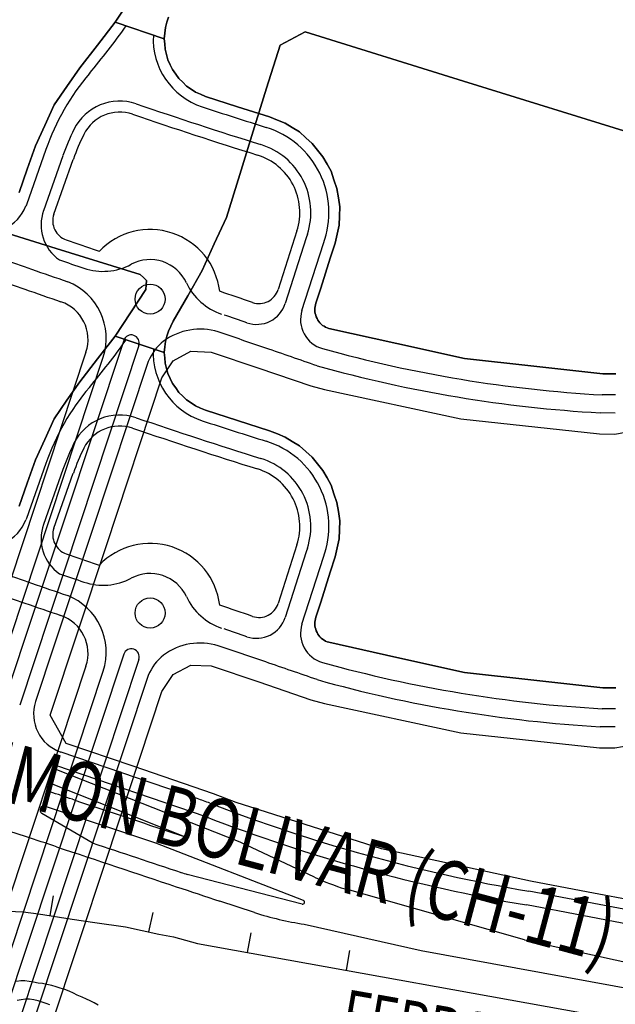
# Model space of a CAD drawing. Units: metres. Extents: x -5 to 4227, y -31 to 1890.
# Drawn here: x 3239 to 3250, y 78 to 96 of the extents above; entities that cross this region are included whole.
import ezdxf
from ezdxf.enums import TextEntityAlignment as Align

# ---------------------------------------------------------------- set-up
doc = ezdxf.new("R2010")
doc.units = ezdxf.units.M
doc.layers.add('CUADRO UBICACION', color=7, linetype='Continuous')
doc.styles.add('ROMANTICBOLD', font='romant.shx', dxfattribs={"width": 0.75, "height": 15000})

msp = doc.modelspace()

# ---------------------------------------------------------------- linework, layer by layer
at = {"layer": 'CUADRO UBICACION'}
for p, q in [((3240.784423, 95.5601556), (3241.0630022, 95.9859086)), ((3241.0630022, 95.9859086), (3240.784423, 95.5601556)), ((3241.0630022, 95.9859086), (3240.784423, 95.5601556)), ((3240.4598854, 95.144469), (3240.784423, 95.5601556)), ((3240.784423, 95.5601556), (3240.4598854, 95.144469)), ((3241.6770552, 95.2600107), (3240.784423, 95.5601556)), ((3240.784423, 95.5601556), (3241.6770552, 95.2600107)), ((3241.7253974, 95.5588828), (3241.6980935, 95.4647597)), ((3241.6980935, 95.4647597), (3241.7253974, 95.5588828)), ((3241.6980935, 95.4647597), (3241.7253974, 95.5588828)), ((3241.7527013, 95.6530059), (3241.7253974, 95.5588828)), ((3241.7253974, 95.5588828), (3241.7527013, 95.6530059)), ((3241.7253974, 95.5588828), (3241.7527013, 95.6530059)), ((3241.6980935, 95.4647597), (3241.6875744, 95.3623852)), ((3241.6875744, 95.3623852), (3241.6980935, 95.4647597)), ((3241.6875744, 95.3623852), (3241.6980935, 95.4647597)), ((3244.242739, 95.3838291), (3243.7858994, 95.1434005)), ((3243.7858994, 95.1434005), (3244.242739, 95.3838291)), ((3243.7858994, 95.1434005), (3244.242739, 95.3838291)), ((3247.1268146, 94.4886981), (3244.242739, 95.3838291)), ((3244.242739, 95.3838291), (3247.1268146, 94.4886981)), ((3244.242739, 95.3838291), (3247.1268146, 94.4886981)), ((3241.6875744, 95.3623852), (3241.6770552, 95.2600107)), ((3241.6770552, 95.2600107), (3241.6875744, 95.3623852)), ((3241.6770552, 95.2600107), (3241.6875744, 95.3623852)), ((3241.6770552, 95.2600107), (3241.684457, 95.1644945)), ((3241.684457, 95.1644945), (3241.6770552, 95.2600107)), ((3240.1353478, 94.7287823), (3240.4598854, 95.144469)), ((3240.4598854, 95.144469), (3240.1353478, 94.7287823)), ((3241.684457, 95.1644945), (3241.6918589, 95.0689783)), ((3241.6918589, 95.0689783), (3241.684457, 95.1644945)), ((3241.6918589, 95.0689783), (3241.7171819, 94.9727706)), ((3241.7171819, 94.9727706), (3241.6918589, 95.0689783)), ((3243.7858994, 95.1434005), (3243.5424368, 94.3589737)), ((3243.5424368, 94.3589737), (3243.7858994, 95.1434005)), ((3243.5424368, 94.3589737), (3243.7858994, 95.1434005)), ((3241.7171819, 94.9727706), (3241.742505, 94.8765629)), ((3241.742505, 94.8765629), (3241.7171819, 94.9727706)), ((3241.742505, 94.8765629), (3241.7846079, 94.7873157)), ((3241.7846079, 94.7873157), (3241.742505, 94.8765629)), ((3239.9023674, 94.3915343), (3240.1353478, 94.7287823)), ((3240.1353478, 94.7287823), (3239.9023674, 94.3915343)), ((3241.7846079, 94.7873157), (3241.8267109, 94.6980685)), ((3241.8267109, 94.6980685), (3241.7846079, 94.7873157)), ((3241.8267109, 94.6980685), (3241.885386, 94.6160292)), ((3241.885386, 94.6160292), (3241.8267109, 94.6980685)), ((3241.885386, 94.6160292), (3241.944061, 94.5339899)), ((3241.944061, 94.5339899), (3241.885386, 94.6160292)), ((3241.944061, 94.5339899), (3242.0139694, 94.4662582)), ((3242.0139694, 94.4662582), (3241.944061, 94.5339899)), ((3250.9869446, 93.2907451), (3247.1268146, 94.4886981)), ((3247.1268146, 94.4886981), (3250.9869446, 93.2907451)), ((3247.1268146, 94.4886981), (3250.9869446, 93.2907451)), ((3239.6693871, 94.0542861), (3239.9023674, 94.3915343)), ((3239.9023674, 94.3915343), (3239.6693871, 94.0542861)), ((3242.0139694, 94.4662582), (3242.0838778, 94.3985265)), ((3242.0838778, 94.3985265), (3242.0139694, 94.4662582)), ((3242.0838778, 94.3985265), (3242.1654675, 94.3441341)), ((3242.1654675, 94.3441341), (3242.0838778, 94.3985265)), ((3242.1654675, 94.3441341), (3242.2470572, 94.2897417)), ((3242.2470572, 94.2897417), (3242.1654675, 94.3441341)), ((3243.5424368, 94.3589737), (3243.2989742, 93.5745467)), ((3243.2989742, 93.5745467), (3243.5424368, 94.3589737)), ((3243.2989742, 93.5745467), (3243.5424368, 94.3589737)), ((3242.2470572, 94.2897417), (3242.338468, 94.2500972)), ((3242.338468, 94.2500972), (3242.2470572, 94.2897417)), ((3242.338468, 94.2500972), (3242.4298788, 94.2104525)), ((3242.4298788, 94.2104525), (3242.338468, 94.2500972)), ((3242.4298788, 94.2104525), (3243.013431, 94.0222122)), ((3243.013431, 94.0222122), (3242.4298788, 94.2104525)), ((3239.500522, 93.6807882), (3239.6693871, 94.0542861)), ((3239.6693871, 94.0542861), (3239.500522, 93.6807882)), ((3243.013431, 94.0222122), (3243.5962824, 93.8380013)), ((3243.5962824, 93.8380013), (3243.013431, 94.0222122)), ((3243.5962824, 93.8380013), (3243.7382376, 93.7794509)), ((3243.7382376, 93.7794509), (3243.5962824, 93.8380013)), ((3243.7382376, 93.7794509), (3243.8801928, 93.7209005)), ((3243.8801928, 93.7209005), (3243.7382376, 93.7794509)), ((3239.3316568, 93.3072903), (3239.500522, 93.6807882)), ((3239.500522, 93.6807882), (3239.3316568, 93.3072903)), ((3243.2989742, 93.5745467), (3243.0555116, 92.7901198)), ((3243.0555116, 92.7901198), (3243.2989742, 93.5745467)), ((3243.0555116, 92.7901198), (3243.2989742, 93.5745467)), ((3243.8801928, 93.7209005), (3244.0095667, 93.6414181)), ((3244.0095667, 93.6414181), (3243.8801928, 93.7209005)), ((3244.0095667, 93.6414181), (3244.1389405, 93.5619357)), ((3244.1389405, 93.5619357), (3244.0095667, 93.6414181)), ((3244.1389405, 93.5619357), (3244.2564493, 93.4579146)), ((3244.2564493, 93.4579146), (3244.1389405, 93.5619357)), ((3244.2564493, 93.4579146), (3244.373958, 93.3538934)), ((3244.373958, 93.3538934), (3244.2564493, 93.4579146)), ((3239.5212992, 93.2413163), (3239.1652961, 92.2374096)), ((3239.1816646, 92.8846666), (3239.3316568, 93.3072903)), ((3239.3316568, 93.3072903), (3239.1816646, 92.8846666)), ((3244.373958, 93.3538934), (3244.4712937, 93.2324335)), ((3244.4712937, 93.2324335), (3244.373958, 93.3538934)), ((3244.4712937, 93.2324335), (3244.5686294, 93.1109736)), ((3244.5686294, 93.1109736), (3244.4712937, 93.2324335)), ((3239.8305335, 93.1303478), (3239.4749392, 92.1276046)), ((3239.6654763, 92.0641979), (3240.0197596, 93.0632442)), ((3240.0212441, 93.0674715), (3240.0197596, 93.0632442)), ((3244.5686294, 93.1109736), (3244.6421765, 92.9786088)), ((3244.6421765, 92.9786088), (3244.5686294, 93.1109736)), ((3239.0316724, 92.462043), (3239.1816646, 92.8846666)), ((3239.1816646, 92.8846666), (3239.0316724, 92.462043)), ((3244.6421765, 92.9786088), (3244.7157236, 92.8462441)), ((3244.7157236, 92.8462441), (3244.6421765, 92.9786088)), ((3243.0555116, 92.7901198), (3242.812049, 92.0056929)), ((3242.812049, 92.0056929), (3243.0555116, 92.7901198)), ((3242.812049, 92.0056929), (3243.0555116, 92.7901198)), ((3244.7157236, 92.8462441), (3244.7695442, 92.6891271)), ((3244.7695442, 92.6891271), (3244.7157236, 92.8462441)), ((3244.7695442, 92.6891271), (3244.8233647, 92.5320102)), ((3244.8233647, 92.5320102), (3244.7695442, 92.6891271)), ((3244.8233647, 92.5320102), (3244.8489117, 92.3644126)), ((3244.8489117, 92.3644126), (3244.8233647, 92.5320102)), ((3244.8489117, 92.3644126), (3244.8744587, 92.196815)), ((3244.8744587, 92.196815), (3244.8489117, 92.3644126)), ((3239.1652961, 92.2374096), (3239.157318, 92.2149117)), ((3244.8744587, 92.196815), (3244.8683114, 92.0319568)), ((3244.8683114, 92.0319568), (3244.8744587, 92.196815)), ((3242.812049, 92.0056929), (3242.5886928, 91.5232813)), ((3242.5886928, 91.5232813), (3242.812049, 92.0056929)), ((3242.5886928, 91.5232813), (3242.812049, 92.0056929)), ((3244.8683114, 92.0319568), (3244.862164, 91.8670986)), ((3244.862164, 91.8670986), (3244.8683114, 92.0319568)), ((3239.7040726, 91.4414833), (3238.1695419, 91.9177169)), ((3238.1695419, 91.9177169), (3239.7040726, 91.4414833)), ((3238.1695419, 91.9177169), (3239.7040726, 91.4414833)), ((3244.862164, 91.8670986), (3244.8259837, 91.7030446)), ((3244.8259837, 91.7030446), (3244.862164, 91.8670986)), ((3244.0945265, 91.7614794), (3243.751601, 90.6921566)), ((3244.2643652, 91.6336166), (3243.8813661, 90.4393346)), ((3244.285708, 91.7001686), (3244.2645196, 91.6340983)), ((3244.8259837, 91.7030446), (3244.7898034, 91.5389906)), ((3244.7898034, 91.5389906), (3244.8259837, 91.7030446)), ((3241.2386034, 90.9652496), (3239.7040726, 91.4414833)), ((3239.7040726, 91.4414833), (3241.2386034, 90.9652496)), ((3239.7040726, 91.4414833), (3241.2386034, 90.9652496)), ((3242.5886928, 91.5232813), (3242.3653366, 91.0408697)), ((3242.3653366, 91.0408697), (3242.5886928, 91.5232813)), ((3242.3653366, 91.0408697), (3242.5886928, 91.5232813)), ((3244.186054, 90.3135799), (3244.5772077, 91.5332899)), ((3244.7898034, 91.5389906), (3244.7020339, 91.2652154)), ((3244.7020339, 91.2652154), (3244.7898034, 91.5389906)), ((3244.7020339, 91.2652154), (3244.6142645, 90.9914401)), ((3244.6142645, 90.9914401), (3244.7020339, 91.2652154)), ((3241.2968927, 90.9107002), (3241.2386034, 90.9652496)), ((3241.2386034, 90.9652496), (3241.2968927, 90.9107002)), ((3241.2386034, 90.9652496), (3241.2968927, 90.9107002)), ((3241.3551821, 90.8561508), (3241.2968927, 90.9107002)), ((3241.2968927, 90.9107002), (3241.3551821, 90.8561508)), ((3241.2968927, 90.9107002), (3241.3551821, 90.8561508)), ((3242.3653366, 91.0408697), (3242.1036256, 90.5781426)), ((3242.1036256, 90.5781426), (3242.3653366, 91.0408697)), ((3242.1036256, 90.5781426), (3242.3653366, 91.0408697)), ((3244.6142645, 90.9914401), (3244.52689, 90.7188968)), ((3244.52689, 90.7188968), (3244.6142645, 90.9914401)), ((3241.3415815, 90.6971607), (3241.3483818, 90.7766557)), ((3241.3483818, 90.7766557), (3241.3415815, 90.6971607)), ((3241.3483818, 90.7766557), (3241.3415815, 90.6971607)), ((3241.3483818, 90.7766557), (3241.3551821, 90.8561508)), ((3241.3551821, 90.8561508), (3241.3483818, 90.7766557)), ((3241.3551821, 90.8561508), (3241.3483818, 90.7766557)), ((3244.52689, 90.7188968), (3244.4395154, 90.4463534)), ((3244.4395154, 90.4463534), (3244.52689, 90.7188968)), ((3241.0630022, 90.2714077), (3241.3415815, 90.6971607)), ((3241.3415815, 90.6971607), (3241.0630022, 90.2714077)), ((3241.3415815, 90.6971607), (3241.0630022, 90.2714077)), ((3242.1036256, 90.5781426), (3241.8419147, 90.1154155)), ((3241.8419147, 90.1154155), (3242.1036256, 90.5781426)), ((3241.8419147, 90.1154155), (3242.1036256, 90.5781426)), ((3244.4214588, 90.3518834), (3244.4193037, 90.3207218)), ((3244.4193037, 90.3207218), (3244.4214588, 90.3518834)), ((3244.4236139, 90.3830449), (3244.4214588, 90.3518834)), ((3244.4214588, 90.3518834), (3244.4236139, 90.3830449)), ((3244.4315647, 90.4146992), (3244.4236139, 90.3830449)), ((3244.4236139, 90.3830449), (3244.4315647, 90.4146992)), ((3244.4395154, 90.4463534), (3244.4315647, 90.4146992)), ((3244.4315647, 90.4146992), (3244.4395154, 90.4463534)), ((3240.784423, 89.8456547), (3241.0630022, 90.2714077)), ((3241.0630022, 90.2714077), (3240.784423, 89.8456547)), ((3241.0630022, 90.2714077), (3240.784423, 89.8456547)), ((3244.4193037, 90.3207218), (3244.4230122, 90.2883517)), ((3244.4230122, 90.2883517), (3244.4193037, 90.3207218)), ((3244.4230122, 90.2883517), (3244.4267207, 90.2559815)), ((3244.4267207, 90.2559815), (3244.4230122, 90.2883517)), ((3244.4267207, 90.2559815), (3244.4358281, 90.2255369)), ((3244.4358281, 90.2255369), (3244.4267207, 90.2559815)), ((3244.4358281, 90.2255369), (3244.4449355, 90.1950923)), ((3244.4449355, 90.1950923), (3244.4358281, 90.2255369)), ((3244.4449355, 90.1950923), (3244.4599086, 90.1657003)), ((3244.4599086, 90.1657003), (3244.4449355, 90.1950923)), ((3241.797308, 90.0269602), (3241.7527013, 89.938505)), ((3241.7527013, 89.938505), (3241.797308, 90.0269602)), ((3241.7527013, 89.938505), (3241.797308, 90.0269602)), ((3241.8419147, 90.1154155), (3241.797308, 90.0269602)), ((3241.797308, 90.0269602), (3241.8419147, 90.1154155)), ((3241.797308, 90.0269602), (3241.8419147, 90.1154155)), ((3244.4599086, 90.1657003), (3244.4748818, 90.1363083)), ((3244.4748818, 90.1363083), (3244.4599086, 90.1657003)), ((3244.4748818, 90.1363083), (3244.4938127, 90.1111216)), ((3244.4938127, 90.1111216), (3244.4748818, 90.1363083)), ((3244.4938127, 90.1111216), (3244.5127436, 90.085935)), ((3244.5127436, 90.085935), (3244.4938127, 90.1111216)), ((3244.5127436, 90.085935), (3244.5366982, 90.0639063)), ((3244.5366982, 90.0639063), (3244.5127436, 90.085935)), ((3244.5366982, 90.0639063), (3244.5606528, 90.0418776)), ((3244.5606528, 90.0418776), (3244.5366982, 90.0639063)), ((3244.5606528, 90.0418776), (3244.5874994, 90.0253273)), ((3244.5874994, 90.0253273), (3244.5606528, 90.0418776)), ((3244.5874994, 90.0253273), (3244.614346, 90.008777)), ((3244.614346, 90.008777), (3244.5874994, 90.0253273)), ((3244.614346, 90.008777), (3244.6439963, 89.9970383)), ((3244.6439963, 89.9970383), (3244.614346, 90.008777)), ((3244.6439963, 89.9970383), (3244.6736466, 89.9852995)), ((3244.6736466, 89.9852995), (3244.6439963, 89.9970383)), ((3240.4598854, 89.4299681), (3240.784423, 89.8456547)), ((3240.784423, 89.8456547), (3240.4598854, 89.4299681)), ((3241.6770552, 89.5455099), (3240.784423, 89.8456547)), ((3240.784423, 89.8456547), (3241.6770552, 89.5455099)), ((3241.7253974, 89.8443819), (3241.6980935, 89.7502588)), ((3241.6980935, 89.7502588), (3241.7253974, 89.8443819)), ((3241.6980935, 89.7502588), (3241.7253974, 89.8443819)), ((3241.7527013, 89.938505), (3241.7253974, 89.8443819)), ((3241.7253974, 89.8443819), (3241.7527013, 89.938505)), ((3241.7253974, 89.8443819), (3241.7527013, 89.938505)), ((3244.6736466, 89.9852995), (3245.9116506, 89.7117243)), ((3245.9116506, 89.7117243), (3244.6736466, 89.9852995)), ((3240.9371878, 89.7671231), (3238.7650163, 83.2210967)), ((3241.214358, 89.6751481), (3239.0421864, 83.1291217)), ((3241.6875744, 89.6478843), (3241.6770552, 89.5455099)), ((3241.6770552, 89.5455099), (3241.6875744, 89.6478843)), ((3241.6770552, 89.5455099), (3241.6875744, 89.6478843)), ((3241.6980935, 89.7502588), (3241.6875744, 89.6478843)), ((3241.6875744, 89.6478843), (3241.6980935, 89.7502588)), ((3241.6875744, 89.6478843), (3241.6980935, 89.7502588)), ((3245.9116506, 89.7117243), (3247.1496547, 89.438149)), ((3247.1496547, 89.438149), (3245.9116506, 89.7117243)), ((3240.2504189, 89.5518876), (3238.210676, 83.4050467)), ((3240.2504189, 89.5518876), (3238.210676, 83.4050467)), ((3238.5684208, 83.4399817), (3240.5659686, 89.4596661)), ((3241.6770552, 89.5455099), (3241.684457, 89.4499936)), ((3241.684457, 89.4499936), (3241.6770552, 89.5455099)), ((3241.8362737, 89.3966777), (3242.163852, 89.5720707)), ((3241.8362737, 89.3966777), (3242.163852, 89.5720707)), ((3242.163852, 89.5720707), (3242.5342068, 89.5557054)), ((3242.163852, 89.5720707), (3242.5342068, 89.5557054)), ((3242.5342068, 89.5557054), (3243.4018749, 89.2649512)), ((3242.5342068, 89.5557054), (3243.4018749, 89.2649512)), ((3241.3858817, 89.3806014), (3239.333137, 83.1945791)), ((3240.1353478, 89.0142814), (3240.4598854, 89.4299681)), ((3240.4598854, 89.4299681), (3240.1353478, 89.0142814)), ((3241.6353014, 89.0891516), (3241.8362737, 89.3966777)), ((3241.6353014, 89.0891516), (3241.8362737, 89.3966777)), ((3241.684457, 89.4499936), (3241.6918589, 89.3544774)), ((3241.6918589, 89.3544774), (3241.684457, 89.4499936)), ((3241.6918589, 89.3544774), (3241.7171819, 89.2582697)), ((3241.7171819, 89.2582697), (3241.6918589, 89.3544774)), ((3247.1496547, 89.438149), (3248.409813, 89.298512)), ((3248.409813, 89.298512), (3247.1496547, 89.438149)), ((3248.409813, 89.298512), (3249.6699713, 89.158875)), ((3249.6699713, 89.158875), (3248.409813, 89.298512)), ((3241.7171819, 89.2582697), (3241.742505, 89.162062)), ((3241.742505, 89.162062), (3241.7171819, 89.2582697)), ((3241.742505, 89.162062), (3241.7846079, 89.0728148)), ((3241.7846079, 89.0728148), (3241.742505, 89.162062)), ((3243.4018749, 89.2649512), (3244.3468196, 88.9395288)), ((3243.4018749, 89.2649512), (3244.3468196, 88.9395288)), ((3249.6699713, 89.158875), (3249.7285067, 89.1584656)), ((3249.7285067, 89.1584656), (3249.6699713, 89.158875)), ((3249.7285067, 89.1584656), (3249.7870421, 89.1580561)), ((3249.7870421, 89.1580561), (3249.7285067, 89.1584656)), ((3249.7870421, 89.1580561), (3249.8455775, 89.1576466)), ((3249.8455775, 89.1576466), (3249.7870421, 89.1580561)), ((3249.8455775, 89.1576466), (3249.9041129, 89.1572372)), ((3249.9041129, 89.1572372), (3249.8455775, 89.1576466)), ((3239.9023674, 88.6770334), (3240.1353478, 89.0142814)), ((3240.1353478, 89.0142814), (3239.9023674, 88.6770334)), ((3240.61591, 86.0171772), (3241.6353014, 89.0891516)), ((3240.61591, 86.0171772), (3241.6353014, 89.0891516)), ((3241.7846079, 89.0728148), (3241.8267109, 88.9835676)), ((3241.8267109, 88.9835676), (3241.7846079, 89.0728148)), ((3241.8267109, 88.9835676), (3241.885386, 88.9015283)), ((3241.885386, 88.9015283), (3241.8267109, 88.9835676)), ((3244.3468196, 88.9395288), (3244.5941126, 88.8718112)), ((3244.3468196, 88.9395288), (3244.5941126, 88.8718112)), ((3241.885386, 88.9015283), (3241.944061, 88.819489)), ((3241.944061, 88.819489), (3241.885386, 88.9015283)), ((3241.944061, 88.819489), (3242.0139694, 88.7517574)), ((3242.0139694, 88.7517574), (3241.944061, 88.819489)), ((3242.0139694, 88.7517574), (3242.0838778, 88.6840257)), ((3242.0838778, 88.6840257), (3242.0139694, 88.7517574)), ((3244.5941126, 88.8718112), (3247.0802481, 88.3398802)), ((3244.5941126, 88.8718112), (3247.0802481, 88.3398802)), ((3249.9005438, 88.7739286), (3249.6577915, 88.7756267)), ((3239.6693871, 88.3397852), (3239.9023674, 88.6770334)), ((3239.9023674, 88.6770334), (3239.6693871, 88.3397852)), ((3242.0838778, 88.6840257), (3242.1654675, 88.6296333)), ((3242.1654675, 88.6296333), (3242.0838778, 88.6840257)), ((3242.1654675, 88.6296333), (3242.2470572, 88.5752409)), ((3242.2470572, 88.5752409), (3242.1654675, 88.6296333)), ((3242.2470572, 88.5752409), (3242.338468, 88.5355963)), ((3242.338468, 88.5355963), (3242.2470572, 88.5752409)), ((3242.338468, 88.5355963), (3242.4298788, 88.4959517)), ((3242.4298788, 88.4959517), (3242.338468, 88.5355963)), ((3242.4298788, 88.4959517), (3243.013431, 88.3077113)), ((3243.013431, 88.3077113), (3242.4298788, 88.4959517)), ((3249.8957642, 88.445426), (3249.6209848, 88.4486524)), ((3239.500522, 87.9662873), (3239.6693871, 88.3397852)), ((3239.6693871, 88.3397852), (3239.500522, 87.9662873)), ((3243.013431, 88.3077113), (3243.5962824, 88.1235004)), ((3243.5962824, 88.1235004), (3243.013431, 88.3077113)), ((3247.0802481, 88.3398802), (3249.6078052, 88.0655207)), ((3247.0802481, 88.3398802), (3249.6078052, 88.0655207)), ((3243.5962824, 88.1235004), (3243.7382376, 88.06495)), ((3243.7382376, 88.06495), (3243.5962824, 88.1235004)), ((3243.7382376, 88.06495), (3243.8801928, 88.0063996)), ((3243.8801928, 88.0063996), (3243.7382376, 88.06495)), ((3249.6078052, 88.0655207), (3249.8857687, 88.0618278)), ((3249.6078052, 88.0655207), (3249.8857687, 88.0618278)), ((3249.8857687, 88.0618278), (3250.447078, 88.1653787)), ((3249.8857687, 88.0618278), (3250.447078, 88.1653787)), ((3239.3316568, 87.5927894), (3239.500522, 87.9662873)), ((3239.500522, 87.9662873), (3239.3316568, 87.5927894)), ((3243.8801928, 88.0063996), (3244.0095667, 87.9269172)), ((3244.0095667, 87.9269172), (3243.8801928, 88.0063996)), ((3244.0095667, 87.9269172), (3244.1389405, 87.8474348)), ((3244.1389405, 87.8474348), (3244.0095667, 87.9269172)), ((3244.1389405, 87.8474348), (3244.2564493, 87.7434137)), ((3244.2564493, 87.7434137), (3244.1389405, 87.8474348)), ((3244.2564493, 87.7434137), (3244.373958, 87.6393926)), ((3244.373958, 87.6393926), (3244.2564493, 87.7434137)), ((3239.5212992, 87.5268154), (3239.1652961, 86.5229087)), ((3239.1816646, 87.1701657), (3239.3316568, 87.5927894)), ((3239.3316568, 87.5927894), (3239.1816646, 87.1701657)), ((3244.373958, 87.6393926), (3244.4712937, 87.5179327)), ((3244.4712937, 87.5179327), (3244.373958, 87.6393926)), ((3244.4712937, 87.5179327), (3244.5686294, 87.3964727)), ((3244.5686294, 87.3964727), (3244.4712937, 87.5179327)), ((3239.8305335, 87.4158469), (3239.4749392, 86.4131037)), ((3239.6654763, 86.349697), (3240.0197596, 87.3487433)), ((3240.0212441, 87.3529706), (3240.0197596, 87.3487433)), ((3244.5686294, 87.3964727), (3244.6421765, 87.264108)), ((3244.6421765, 87.264108), (3244.5686294, 87.3964727)), ((3239.0316724, 86.7475421), (3239.1816646, 87.1701657)), ((3239.1816646, 87.1701657), (3239.0316724, 86.7475421)), ((3244.6421765, 87.264108), (3244.7157236, 87.1317432)), ((3244.7157236, 87.1317432), (3244.6421765, 87.264108)), ((3244.7157236, 87.1317432), (3244.7695442, 86.9746263)), ((3244.7695442, 86.9746263), (3244.7157236, 87.1317432)), ((3244.7695442, 86.9746263), (3244.8233647, 86.8175093)), ((3244.8233647, 86.8175093), (3244.7695442, 86.9746263)), ((3244.8233647, 86.8175093), (3244.8489117, 86.6499117)), ((3244.8489117, 86.6499117), (3244.8233647, 86.8175093)), ((3244.8489117, 86.6499117), (3244.8744587, 86.4823141)), ((3244.8744587, 86.4823141), (3244.8489117, 86.6499117)), ((3239.1652961, 86.5229087), (3239.157318, 86.5004108)), ((3244.8744587, 86.4823141), (3244.8683114, 86.3174559)), ((3244.8683114, 86.3174559), (3244.8744587, 86.4823141)), ((3244.8683114, 86.3174559), (3244.862164, 86.1525977)), ((3244.862164, 86.1525977), (3244.8683114, 86.3174559)), ((3244.0945265, 86.0469785), (3243.751601, 84.9776557)), ((3244.862164, 86.1525977), (3244.8259837, 85.9885437)), ((3244.8259837, 85.9885437), (3244.862164, 86.1525977)), ((3239.5965186, 82.9452028), (3240.61591, 86.0171772)), ((3239.5965186, 82.9452028), (3240.61591, 86.0171772)), ((3244.2643652, 85.9191157), (3243.8813661, 84.7248337)), ((3244.285708, 85.9856677), (3244.2645196, 85.9195974)), ((3244.8259837, 85.9885437), (3244.7898034, 85.8244898)), ((3244.7898034, 85.8244898), (3244.8259837, 85.9885437)), ((3244.186054, 84.5990791), (3244.5772077, 85.818789)), ((3244.7898034, 85.8244898), (3244.7020339, 85.5507145)), ((3244.7020339, 85.5507145), (3244.7898034, 85.8244898)), ((3244.7020339, 85.5507145), (3244.6142645, 85.2769392)), ((3244.6142645, 85.2769392), (3244.7020339, 85.5507145)), ((3244.6142645, 85.2769392), (3244.52689, 85.0043959)), ((3244.52689, 85.0043959), (3244.6142645, 85.2769392)), ((3244.52689, 85.0043959), (3244.4395154, 84.7318525)), ((3244.4395154, 84.7318525), (3244.52689, 85.0043959)), ((3244.4214588, 84.6373825), (3244.4193037, 84.6062209)), ((3244.4193037, 84.6062209), (3244.4214588, 84.6373825)), ((3244.4236139, 84.668544), (3244.4214588, 84.6373825)), ((3244.4214588, 84.6373825), (3244.4236139, 84.668544)), ((3244.4315647, 84.7001983), (3244.4236139, 84.668544)), ((3244.4236139, 84.668544), (3244.4315647, 84.7001983)), ((3244.4395154, 84.7318525), (3244.4315647, 84.7001983)), ((3244.4315647, 84.7001983), (3244.4395154, 84.7318525)), ((3244.4193037, 84.6062209), (3244.4230122, 84.5738508)), ((3244.4230122, 84.5738508), (3244.4193037, 84.6062209)), ((3244.4230122, 84.5738508), (3244.4267207, 84.5414806)), ((3244.4267207, 84.5414806), (3244.4230122, 84.5738508)), ((3244.4267207, 84.5414806), (3244.4358281, 84.511036)), ((3244.4358281, 84.511036), (3244.4267207, 84.5414806)), ((3244.4358281, 84.511036), (3244.4449355, 84.4805914)), ((3244.4449355, 84.4805914), (3244.4358281, 84.511036)), ((3244.4449355, 84.4805914), (3244.4599086, 84.4511994)), ((3244.4599086, 84.4511994), (3244.4449355, 84.4805914)), ((3244.4599086, 84.4511994), (3244.4748818, 84.4218074)), ((3244.4748818, 84.4218074), (3244.4599086, 84.4511994)), ((3244.4748818, 84.4218074), (3244.4938127, 84.3966208)), ((3244.4938127, 84.3966208), (3244.4748818, 84.4218074)), ((3244.4938127, 84.3966208), (3244.5127436, 84.3714341)), ((3244.5127436, 84.3714341), (3244.4938127, 84.3966208)), ((3244.5127436, 84.3714341), (3244.5366982, 84.3494054)), ((3244.5366982, 84.3494054), (3244.5127436, 84.3714341)), ((3244.5366982, 84.3494054), (3244.5606528, 84.3273767)), ((3244.5606528, 84.3273767), (3244.5366982, 84.3494054)), ((3244.5606528, 84.3273767), (3244.5874994, 84.3108264)), ((3244.5874994, 84.3108264), (3244.5606528, 84.3273767)), ((3244.5874994, 84.3108264), (3244.614346, 84.2942762)), ((3244.614346, 84.2942762), (3244.5874994, 84.3108264)), ((3244.614346, 84.2942762), (3244.6439963, 84.2825374)), ((3244.6439963, 84.2825374), (3244.614346, 84.2942762)), ((3244.6439963, 84.2825374), (3244.6736466, 84.2707986)), ((3244.6736466, 84.2707986), (3244.6439963, 84.2825374)), ((3244.6736466, 84.2707986), (3245.9116506, 83.9972234)), ((3245.9116506, 83.9972234), (3244.6736466, 84.2707986)), ((3240.9371878, 84.0526222), (3238.7650163, 77.5065958)), ((3241.214358, 83.9606472), (3239.0421864, 77.4146208)), ((3245.9116506, 83.9972234), (3247.1496547, 83.7236481)), ((3247.1496547, 83.7236481), (3245.9116506, 83.9972234)), ((3240.2504189, 83.8373867), (3238.210676, 77.6905458)), ((3240.2504189, 83.8373867), (3238.210676, 77.6905458)), ((3238.5684208, 77.7254808), (3240.5659686, 83.7451652)), ((3241.8362737, 83.6821768), (3242.163852, 83.8575699)), ((3241.8362737, 83.6821768), (3242.163852, 83.8575699)), ((3242.163852, 83.8575699), (3242.5342068, 83.8412045)), ((3242.163852, 83.8575699), (3242.5342068, 83.8412045)), ((3242.5342068, 83.8412045), (3243.4018749, 83.5504503)), ((3242.5342068, 83.8412045), (3243.4018749, 83.5504503)), ((3247.1496547, 83.7236481), (3248.409813, 83.5840111)), ((3248.409813, 83.5840111), (3247.1496547, 83.7236481)), ((3241.3858817, 83.6661005), (3239.333137, 77.4800782)), ((3241.6353014, 83.3746507), (3241.8362737, 83.6821768)), ((3241.6353014, 83.3746507), (3241.8362737, 83.6821768)), ((3243.4018749, 83.5504503), (3244.3468196, 83.225028)), ((3243.4018749, 83.5504503), (3244.3468196, 83.225028)), ((3248.409813, 83.5840111), (3249.6699713, 83.4443741)), ((3249.6699713, 83.4443741), (3248.409813, 83.5840111)), ((3240.61591, 80.3026763), (3241.6353014, 83.3746507)), ((3240.61591, 80.3026763), (3241.6353014, 83.3746507)), ((3249.6699713, 83.4443741), (3249.7285067, 83.4439647)), ((3249.7285067, 83.4439647), (3249.6699713, 83.4443741)), ((3249.7285067, 83.4439647), (3249.7870421, 83.4435552)), ((3249.7870421, 83.4435552), (3249.7285067, 83.4439647)), ((3249.7870421, 83.4435552), (3249.8455775, 83.4431458)), ((3249.8455775, 83.4431458), (3249.7870421, 83.4435552)), ((3249.8455775, 83.4431458), (3249.9041129, 83.4427363)), ((3249.9041129, 83.4427363), (3249.8455775, 83.4431458)), ((3244.3468196, 83.225028), (3244.5941126, 83.1573103)), ((3244.3468196, 83.225028), (3244.5941126, 83.1573103)), ((3244.5941126, 83.1573103), (3247.0802481, 82.6253793)), ((3244.5941126, 83.1573103), (3247.0802481, 82.6253793)), ((3249.9005438, 83.0594277), (3249.6577915, 83.0611258)), ((3239.8921923, 82.4317729), (3239.5965186, 82.9452028)), ((3239.8921923, 82.4317729), (3239.5965186, 82.9452028)), ((3249.8957642, 82.7309251), (3249.6209848, 82.7341515)), ((3247.0802481, 82.6253793), (3249.6078052, 82.3510198)), ((3247.0802481, 82.6253793), (3249.6078052, 82.3510198)), ((3241.1126519, 82.0150157), (3239.8921923, 82.4317729)), ((3241.1126519, 82.0150157), (3239.8921923, 82.4317729)), ((3249.6078052, 82.3510198), (3249.8857687, 82.3473269)), ((3249.6078052, 82.3510198), (3249.8857687, 82.3473269)), ((3249.8857687, 82.3473269), (3250.447078, 82.4508778)), ((3249.8857687, 82.3473269), (3250.447078, 82.4508778)), ((3239.7985132, 82.2708717), (3239.7900476, 82.2737625)), ((3242.2757227, 81.424967), (3239.7985132, 82.2708717)), ((3243.0588437, 80.6294767), (3239.6907233, 81.9605681)), ((3239.7159409, 82.029061), (3242.416393, 81.1029983)), ((3242.5747452, 81.5114506), (3241.1126519, 82.0150157)), ((3242.5747452, 81.5114506), (3241.1126519, 82.0150157)), ((3239.6458469, 81.6854311), (3242.0756503, 80.7236528)), ((3239.5946492, 81.5487947), (3239.5946503, 81.5487943)), ((3242.9869008, 81.3551547), (3242.5747452, 81.5114506)), ((3242.9869008, 81.3551547), (3242.5747452, 81.5114506)), ((3239.5085057, 81.2889201), (3241.5174777, 80.6207006)), ((3245.6346009, 80.5123305), (3242.9869008, 81.3551547)), ((3245.6346009, 80.5123305), (3242.9869008, 81.3551547)), ((3240.3633497, 80.6198337), (3239.4485195, 81.1566745)), ((3239.149917, 80.7349394), (3238.8653181, 80.829541)), ((3241.9572895, 80.7705031), (3241.9596125, 80.7622251)), ((3242.0598132, 80.7299216), (3242.0601241, 80.7288138)), ((3241.5174777, 80.6207006), (3244.2104973, 79.573914)), ((3244.4126659, 79.9941558), (3243.0588437, 80.6294767)), ((3248.3495443, 79.9209335), (3245.6346009, 80.5123305)), ((3248.3495443, 79.9209335), (3245.6346009, 80.5123305)), ((3239.5965186, 77.2307019), (3240.61591, 80.3026763)), ((3239.5965186, 77.2307019), (3240.61591, 80.3026763)), ((3244.1881614, 79.5045411), (3242.095316, 80.0439441)), ((3248.2381419, 78.8517807), (3244.973113, 79.7803122)), ((3249.3988999, 79.7220052), (3248.3495443, 79.9209335)), ((3249.3988999, 79.7220052), (3248.3495443, 79.9209335)), ((3239.6499387, 79.6565599), (3239.5927342, 79.29603)), ((3250.4142691, 79.34372), (3248.3173232, 79.7412419)), ((3250.7268135, 79.4742373), (3249.3988999, 79.7220052)), ((3250.7268135, 79.4742373), (3249.3988999, 79.7220052)), ((3243.3210478, 79.3500462), (3242.6893909, 79.5585714)), ((3250.3696332, 79.0921026), (3248.2764667, 79.4889948)), ((3238.6843496, 79.3837573), (3239.1066657, 79.365274)), ((3239.1066657, 79.365274), (3239.3832103, 79.3293787)), ((3239.3832103, 79.3293787), (3239.9969905, 79.2319916)), ((3241.4677015, 79.3535107), (3241.3865325, 78.9976093)), ((3239.9969905, 79.2319916), (3240.4103665, 79.1712923)), ((3240.4103665, 79.1712923), (3240.9676798, 79.0932053)), ((3240.9676798, 79.0932053), (3241.5756859, 78.9545396)), ((3244.2273392, 79.1388028), (3246.3585315, 78.6625516)), ((3241.5756859, 78.9545396), (3241.844696, 78.908736)), ((3241.844696, 78.908736), (3242.2833055, 78.7883398)), ((3243.2518348, 78.9847102), (3243.1871256, 78.6254514)), ((3242.2833055, 78.7883398), (3251.9172693, 77.0530827)), ((3248.2381419, 78.8517807), (3253.5517196, 77.6920654)), ((3245.054522, 78.6600125), (3244.9898128, 78.3007537)), ((3246.3585315, 78.6625516), (3258.474366, 76.4279344)), ((3239.0710975, 77.7626478, -0.0711828), (3238.999122, 77.7498539, -0.0715478)), ((3239.1467111, 77.7728688, -0.0708178), (3239.0710975, 77.7626478, -0.0711828)), ((3239.2208098, 77.7717806, -0.0700877), (3239.1467111, 77.7728688, -0.0708178)), ((3239.2977742, 77.7593624, -0.0693576), (3239.2208098, 77.7717806, -0.0700877)), ((3239.3765372, 77.7414597, -0.0686275), (3239.2977742, 77.7593624, -0.0693576)), ((3239.4494456, 77.720665, -0.0675324), (3239.3765372, 77.7414597, -0.0686275)), ((3239.5223293, 77.6947597, -0.0675324), (3239.4494456, 77.720665, -0.0675324)), ((3239.5926648, 77.670327, -0.0675324), (3239.5223293, 77.6947597, -0.0675324))]:
    msp.add_line(p, q, dxfattribs=at)
msp.add_polyline3d([(3240.4733715, 77.666982, -0.0576763), (3240.39655, 77.7089682, -0.0576763), (3240.324802, 77.743264, -0.0580414), (3240.2577853, 77.7746165, -0.0584064), (3240.1820254, 77.8096617, -0.0584064), (3240.0909569, 77.8495265, -0.0587714), (3240.0210218, 77.8812582, -0.0587714), (3239.9430734, 77.916679, -0.0591365), (3239.8625557, 77.9491919, -0.0598666), (3239.7805497, 77.9758713, -0.0598666), (3239.705832, 77.9999602, -0.0602316), (3239.6285449, 78.0211411, -0.0602316), (3239.5392064, 78.0412851, -0.0605966), (3239.4560488, 78.0562887, -0.0605966), (3239.3776173, 78.0672539, -0.0609617), (3239.2918991, 78.0811746, -0.0609617), (3239.2145821, 78.09615, -0.0609617), (3239.1386952, 78.1049126, -0.0609617), (3239.0656951, 78.1067255, -0.0613267), (3238.9824088, 78.0950814, -0.0613267)], dxfattribs=at)
for centre in [(3241.4190641, 90.5191685), (3241.4190641, 84.8046676)]:
    msp.add_circle(centre, 0.27378, dxfattribs=at)
for centre, radius, start, end in [((3230.6477343, 102.7946885), 12.653489, 319.80042658, 324.750411), ((3242.7715995, 95.2511006), 1.295892, 176.67045767, 251.92115531), ((3243.6409208, 91.8088097), 4.3615774, 139.74070093, 160.82601869), ((3240.8646465, 93.1929628), 0.930852, 71.24034146, 153.50075335), ((3272.6426735, 186.7561881), 97.8816985, 251.240341457, 252.640682785), ((3272.6426735, 186.7561881), 97.5531625, 251.921155308, 252.640682785), ((3240.8646465, 93.1929628), 0.73008, 71.2403411, 153.50076348), ((3272.6426735, 186.7561881), 98.0824705, 251.240340795, 252.640672981), ((3243.6409208, 91.8088097), 4.0330414, 153.50075335, 160.82601869), ((3243.0518132, 92.0947929), 1.6254581, 339.79115827, 72.65554008), ((3243.6409208, 91.8088097), 3.8322694, 153.50076348, 160.82602094), ((3243.051718, 92.0959019), 1.295892, 342.21926198, 72.64068279), ((3243.051718, 92.0959019), 1.09512, 342.21926423, 72.64067297), ((3238.4603569, 92.4879078), 0.7485196, 250.18070124, 338.60997794), ((3240.2037941, 91.8712179), 0.7726342, 160.32894229, 235.48328343), ((3240.0095236, 91.9421913), 0.36504, 160.4743963, 251.00752447), ((3241.4179334, 90.5088511), 1.277892, 6.84713062, 136.31029699), ((3283.0285995, 216.5285716), 132.8815032, 250.261640026, 250.768972025), ((3272.6426731, 186.7561881), 100.6377503, 251.007524648, 251.346775999), ((3264.5024205, 162.6420369), 75.1866993, 251.346775184, 251.378271661), ((3283.0285995, 216.5285716), 133.2647952, 250.261637821, 250.768965847), ((3283.0285995, 216.5285716), 133.2647952, 250.261637821, 250.768965847), ((3272.6426735, 186.7561881), 101.0210425, 251.007523508, 251.273796146), ((3240.5618285, 92.1199933), 1.09512, 251.27379615, 298.01084557), ((3241.419013, 90.5085996), 0.73008, 25.08239724, 118.01084557), ((3272.6426735, 186.7561881), 101.3495785, 250.768972025, 251.16167413), ((3239.5115409, 89.8033185), 1.1090153, 341.94850271, 68.55529852), ((3243.0720949, 91.2823408), 1.09512, 205.08239724, 251.31278676), ((3272.6426734, 186.7561881), 101.7328705, 250.768965853, 251.161667526), ((3272.6426734, 186.7561881), 101.7328705, 250.768965853, 251.161667526), ((3140.5579371, -211.8038041), 319.2418622, 71.228835068, 71.342496972), ((3243.4039982, 90.8036308), 0.36504, 251.22883505, 342.21926423), ((3239.5574936, 89.7818251), 0.73008, 341.64229894, 71.16166752), ((3239.5574936, 89.7818251), 0.73008, 341.64229894, 71.16166752), ((3243.3599618, 90.6065458), 0.54756, 251.22494053, 342.21926198), ((3140.5579366, -211.8038041), 318.8585703, 71.224940534, 71.3042538), ((3244.7074582, 90.1463687), 0.54756, 162.21926198, 254.44429099), ((3241.0757729, 89.7211356), 0.146016, 341.64228607, 161.64228607), ((3242.3282349, 88.8591818), 1.113372, 72.58810167, 126.66616529), ((3140.7888253, -211.1080124), 317.7999543, 71.138864809, 71.303460245), ((3230.6477343, 97.0801876), 12.653489, 319.80042658, 324.750411), ((3242.1862535, 89.072407), 0.8576589, 127.56407767, 158.94009206), ((3242.7715995, 89.5365997), 1.295892, 176.67045767, 251.92115531), ((3178.0687212, -101.9808522), 202.4807117, 70.858893123, 71.138864809), ((3251.0142759, 112.8024573), 24.0650918, 254.44429099, 266.76868505), ((3251.0142759, 112.8024573), 24.3936278, 254.41698891, 266.72565713), ((3243.6409208, 86.0943088), 4.3615774, 139.74070093, 160.82601869), ((3240.8646465, 87.478462), 0.930852, 71.24034146, 153.50075335), ((3240.8646465, 87.478462), 0.73008, 71.2403411, 153.50076348), ((3272.6426735, 181.0416873), 97.8816985, 251.240341457, 252.640682785), ((3272.6426735, 181.0416873), 97.5531625, 251.921155308, 252.640682785), ((3272.6426735, 181.0416873), 98.0824705, 251.240340795, 252.640672981), ((3243.6409208, 86.0943088), 4.0330414, 153.50075335, 160.82601869), ((3243.0518132, 86.380292), 1.6254581, 339.79115827, 72.65554008), ((3243.6409208, 86.0943088), 3.8322694, 153.50076348, 160.82602094), ((3243.051718, 86.381401), 1.295892, 342.21926198, 72.64068279), ((3243.051718, 86.381401), 1.09512, 342.21926423, 72.64067297), ((3238.4603569, 86.773407), 0.7485196, 250.18070124, 338.60997794), ((3240.2037941, 86.156717), 0.7726342, 160.32894229, 235.48328343), ((3240.0095236, 86.2276904), 0.36504, 160.4743963, 251.00752447), ((3241.4179334, 84.7943502), 1.277892, 6.84713062, 136.31029699), ((3272.6426731, 181.0416873), 100.6377503, 251.007524648, 251.346775999), ((3283.0285995, 210.8140707), 132.8815032, 250.261640026, 250.768972025), ((3264.5024205, 156.9275361), 75.1866993, 251.346775184, 251.378271661), ((3272.6426735, 181.0416873), 101.0210425, 251.007523508, 251.273796146), ((3241.419013, 84.7940987), 0.73008, 25.08239724, 118.01084557), ((3283.0285995, 210.8140707), 133.2647952, 250.261637821, 250.768965846), ((3283.0285995, 210.8140707), 133.2647952, 250.261637821, 250.768965846), ((3272.6426735, 181.0416873), 101.3495785, 250.768972025, 251.16167413), ((3240.5618285, 86.4054925), 1.09512, 251.27379615, 298.01084557), ((3272.6426734, 181.0416873), 101.7328705, 250.768965853, 251.161667526), ((3272.6426734, 181.0416873), 101.7328705, 250.768965853, 251.161667526), ((3239.5115409, 84.0888176), 1.1090153, 341.94850271, 68.55529852), ((3243.0720949, 85.5678399), 1.09512, 205.08239724, 251.31278676), ((3243.4039982, 85.0891299), 0.36504, 251.22883505, 342.21926423), ((3140.5579371, -217.518305), 319.2418622, 71.228835068, 71.342496972), ((3239.5574936, 84.0673242), 0.73008, 341.64229894, 71.16166752), ((3239.5574936, 84.0673242), 0.73008, 341.64229894, 71.16166752), ((3243.3599618, 84.8920449), 0.54756, 251.22494053, 342.21926198), ((3140.5579366, -217.518305), 318.8585703, 71.224940534, 71.3042538), ((3244.7074582, 84.4318678), 0.54756, 162.21926198, 254.44429099), ((3242.3282349, 83.1446809), 1.113372, 72.58810167, 126.66616529), ((3241.0757729, 84.0066347), 0.146016, 341.64228607, 161.64228607), ((3140.7888253, -216.8225133), 317.7999543, 71.138864809, 71.303460245), ((3242.1862535, 83.3579061), 0.8576589, 127.56407767, 158.94009206), ((3178.0687212, -107.6953531), 202.4807117, 70.858893123, 71.138864809), ((3251.0142759, 107.0879564), 24.0650918, 254.44429099, 266.76868505), ((3251.0142759, 107.0879564), 24.3936278, 254.41698891, 266.72565713), ((3240.0260623, 82.9646415), 0.73008, 161.64228607, 251.13905876), ((3239.7041401, 81.994517), 0.036504, 71.13886481, 248.43591568), ((3239.617684, 81.6180736), 0.073008, 67.30962016, 251.60933502), ((2657.4844962, -1669.290669), 1845.072101, 71.5959366902, 71.6093350235), ((5384.0078936, 6524.53063), 6790.4728918, 251.59467976058, 251.61311064225), ((3240.7179091, 76.7225025), 4.953782, 68.80680705, 71.67120208), ((3239.4854698, 81.2196415), 0.073008, 71.60752555, 239.59472802), ((3253.298979, 109.1698657), 29.8472912, 248.80680705, 260.39209344), ((3253.298979, 109.1698657), 30.1028192, 248.80680705, 260.39555456), ((2443.7692796, -2311.8409203), 2521.3190204, 71.5977349469, 71.6112798022), ((5384.0078937, 6524.53063), 6791.3854918, 251.59467976058, 251.61406490086), ((5384.0078935, 6524.53063), 6791.1117118, 251.59967617331, 251.61406490086), ((3433.4831789, 656.2295025), 607.1401088, 251.6140649009, 251.6253925896), ((3246.7299086, 85.2259098), 5.7219632, 246.11054333, 252.11986669), ((3433.4831787, 656.2295025), 607.4138888, 251.6140649009, 251.6930038714), ((3244.1972721, 79.53989), 0.036504, 255.54732326, 68.75871631), ((3245.0818137, 84.8544688), 5.7791837, 252.26145484, 261.49742047)]:
    msp.add_arc(centre, radius, start, end, dxfattribs=at)

# ---------------------------------------------------------------- texts
at = {"layer": 'CUADRO UBICACION', "style": 'ROMANTICBOLD', "width": 0.75}
for s, height, rotation, p in [('LIBERTADOR SIMON BOLIVAR (CH-11)', 1.08, 344.99778938, (3240.4470278, 80.9193873)), ('LIBERTADOR SIMON BOLIVAR (CH-11)', 1.08, 344.99778938, (3240.4470278, 75.2048864)), ('FERROCARRIL ARICA - LA PAZ - ARICA', 0.864, 350.07268202, (3252.3040713, 75.8028499))]:
    msp.add_text(s, height=height, rotation=rotation, dxfattribs=at).set_placement(p, align=Align.CENTER)

doc.saveas('drawing.dxf')
